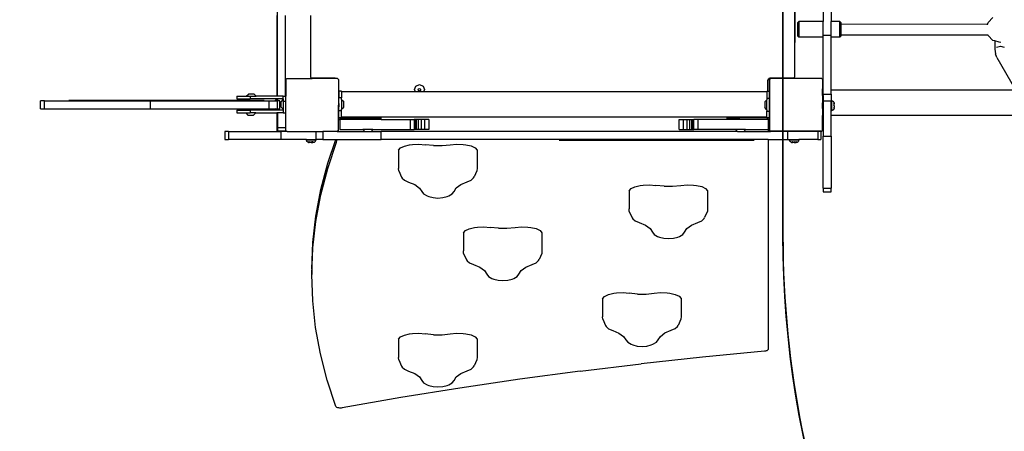
# Model space of a CAD drawing. Units: inches. Extents: x -335 to 2204, y 27 to 1216.
# Drawn here: x 261 to 410, y 176 to 238 of the extents above; entities that cross this region are included whole.
import ezdxf

# ---------------------------------------------------------------- set-up
doc = ezdxf.new("R2010")
doc.units = ezdxf.units.IN
doc.header["$MEASUREMENT"] = 0
doc.layers.add('VP-DIM', color=7, linetype='Continuous')
doc.layers.add('VP-HIC', color=6, linetype='Continuous')
doc.layers.add('VP-EQ', color=7, linetype='Continuous', true_color=0x8a3492)
doc.styles.get("Standard").update_dxf_attribs({"font": 'arial.ttf'})
doc.dimstyles.get("Standard").update_dxf_attribs({"dimtxt": 14, "dimasz": 20, "dimexe": 20, "dimexo": 50, "dimgap": 20, "dimtad": 0, "dimdec": 0, "dimzin": 0, "dimdsep": 46, "dimtxsty": 'Standard', "dimcen": -0.09, "dimadec": 0, "dimazin": 0, "dimtfac": 1, "dimtdec": 4, "dimtofl": 0, "dimtmove": 0, "dimatfit": 3, "dimfxl": 70, "dimfxlon": 1, "dimtolj": 1, "dimtzin": 0, "dimarcsym": 0})

# ---------------------------------------------------------------- blocks, each defined once
blk = doc.blocks.new('*D11')
at = {"layer": 'Defpoints', "color": 0}
for p in [(341.4, 495.65), (341.4, 29.21), (1035.8, 29.21)]:
    blk.add_point(p, dxfattribs=at)
at = {"layer": 'VP-DIM', "color": 0, "lineweight": -2}
for p, q in [((965.8, 495.65), (1055.8, 495.65)), ((1035.8, 475.65), (1035.8, 306.79)), ((1035.8, 49.21), (1035.8, 235.39)), ((965.8, 29.21), (1055.8, 29.21))]:
    blk.add_line(p, q, dxfattribs=at)
at = {"layer": 'VP-DIM', "color": 0}
for points in [[(1039.13, 475.65), (1032.46, 475.65), (1035.8, 495.65)], [(1032.46, 49.21), (1039.13, 49.21), (1035.8, 29.21)]]:
    blk.add_solid(points, dxfattribs=at)
at = {"layer": 'VP-DIM', "color": 0, "insert": (1035.8, 271.09), "char_height": 14, "attachment_point": 5, "rotation": 90}
blk.add_mtext('\\A1;470', dxfattribs=at)
blk = doc.blocks.new('*D12')
at = {"layer": 'Defpoints', "color": 0}
for p in [(370.69, 345.59), (308.79, 179.21), (947.64, 179.21)]:
    blk.add_point(p, dxfattribs=at)
at = {"layer": 'VP-DIM', "color": 0, "lineweight": -2}
for p, q in [((877.64, 345.59), (967.64, 345.59)), ((947.64, 325.59), (947.64, 302.85)), ((947.64, 199.21), (947.64, 233.32)), ((877.64, 179.21), (967.64, 179.21))]:
    blk.add_line(p, q, dxfattribs=at)
at = {"layer": 'VP-DIM', "color": 0}
for points in [[(950.97, 325.59), (944.31, 325.59), (947.64, 345.59)], [(944.31, 199.21), (950.97, 199.21), (947.64, 179.21)]]:
    blk.add_solid(points, dxfattribs=at)
at = {"layer": 'VP-DIM', "color": 0, "insert": (947.64, 268.09), "char_height": 14, "attachment_point": 5, "rotation": 90}
blk.add_mtext('\\A1;170', dxfattribs=at)
blk = doc.blocks.new('3404_')
at = {"color": 0}
for p, q in [((110.04, 81.61), (118.87, 83.17)), ((118.87, 83.17), (119.05, 83.19)), ((119.05, 83.19), (119.23, 83.19)), ((119.23, 83.19), (119.41, 83.17)), ((119.41, 83.17), (119.57, 83.13)), ((119.57, 83.13), (119.7, 83.08)), ((119.7, 83.08), (119.79, 83.01)), ((119.79, 83.01), (119.84, 82.94)), ((119.84, 82.94), (121.15, 78.98)), ((101.11, 80.17), (110.04, 81.61)), ((82.96, 77.61), (92.08, 78.83)), ((92.08, 78.83), (101.11, 80.17)), ((102.01, 79.02), (101.66, 78.48)), ((102.27, 79.38), (102.01, 79.02)), ((102.78, 79.67), (102.27, 79.38)), ((103.04, 79.78), (102.78, 79.67)), ((103.7, 79.95), (103.04, 79.78)), ((104.43, 80), (103.7, 79.95)), ((105.15, 79.95), (104.43, 80)), ((105.81, 79.78), (105.15, 79.95)), ((106.08, 79.68), (105.81, 79.78)), ((106.59, 79.39), (106.08, 79.68)), ((106.86, 79.03), (106.59, 79.39)), ((107.21, 78.49), (106.86, 79.03)), ((121.15, 78.98), (122.17, 75)), ((82.96, 77.61), (73.76, 76.5)), ((99.42, 77.31), (99.07, 76.97)), ((100.03, 77.58), (99.42, 77.31)), ((100.97, 77.98), (100.03, 77.58)), ((101.66, 78.48), (100.97, 77.98)), ((107.92, 77.99), (107.21, 78.49)), ((108.86, 77.6), (107.92, 77.99)), ((109.47, 77.32), (108.86, 77.6)), ((109.83, 76.99), (109.47, 77.32)), ((64.49, 75.5), (73.76, 76.5)), ((98.53, 75.51), (98.55, 75.89)), ((98.55, 75.89), (98.98, 76.83)), ((99.07, 76.97), (98.98, 76.83)), ((109.92, 76.85), (109.83, 76.99)), ((110.36, 75.91), (109.92, 76.85)), ((110.36, 75.91), (110.38, 75.53)), ((54.6, 74.33), (54.62, 74.4)), ((54.6, 42.63), (54.6, 74.33)), ((54.62, 74.4), (54.67, 74.46)), ((54.67, 74.46), (54.76, 74.52)), ((54.76, 74.52), (54.87, 74.56)), ((54.87, 74.56), (55.01, 74.6)), ((55.01, 74.6), (55.16, 74.62)), ((55.16, 74.62), (64.49, 75.5)), ((98.53, 72.78), (98.53, 75.51)), ((110.38, 72.8), (110.38, 75.53)), ((122.17, 75), (122.9, 71.01)), ((71.21, 72.89), (70.86, 72.36)), ((71.47, 73.25), (71.21, 72.89)), ((71.98, 73.54), (71.47, 73.25)), ((72.24, 73.65), (71.98, 73.54)), ((72.9, 73.82), (72.24, 73.65)), ((73.63, 73.88), (72.9, 73.82)), ((74.35, 73.82), (73.63, 73.88)), ((75.01, 73.65), (74.35, 73.82)), ((75.28, 73.55), (75.01, 73.65)), ((75.79, 73.26), (75.28, 73.55)), ((76.06, 72.9), (75.79, 73.26)), ((76.41, 72.37), (76.06, 72.9)), ((69.23, 71.45), (68.62, 71.18)), ((70.17, 71.85), (69.23, 71.45)), ((70.86, 72.36), (70.17, 71.85)), ((77.12, 71.86), (76.41, 72.37)), ((78.06, 71.47), (77.12, 71.86)), ((78.67, 71.2), (78.06, 71.47)), ((98.83, 72.43), (98.53, 72.78)), ((99.42, 72.15), (98.83, 72.43)), ((100.21, 71.97), (99.42, 72.15)), ((100.65, 71.92), (100.21, 71.97)), ((101.62, 71.88), (100.65, 71.92)), ((102.58, 71.97), (101.62, 71.88)), ((103.82, 72.11), (102.58, 71.97)), ((105.1, 72.11), (103.82, 72.11)), ((105.1, 72.11), (106.35, 71.97)), ((107.3, 71.89), (106.35, 71.97)), ((108.28, 71.93), (107.3, 71.89)), ((108.71, 71.98), (108.28, 71.93)), ((109.5, 72.16), (108.71, 71.98)), ((110.08, 72.45), (109.5, 72.16)), ((110.38, 72.8), (110.08, 72.45)), ((67.75, 69.76), (68.18, 70.7)), ((68.27, 70.85), (68.18, 70.7)), ((68.62, 71.18), (68.27, 70.85)), ((79.03, 70.87), (78.67, 71.2)), ((79.12, 70.72), (79.03, 70.87)), ((79.56, 69.78), (79.12, 70.72)), ((122.9, 71.01), (123.33, 67.01)), ((67.73, 69.38), (67.75, 69.76)), ((67.73, 66.65), (67.73, 69.38)), ((79.56, 69.78), (79.58, 69.4)), ((79.58, 66.68), (79.58, 69.4)), ((123.33, 67.01), (123.46, 63.01)), ((68.03, 66.3), (67.73, 66.65)), ((68.62, 66.02), (68.03, 66.3)), ((69.41, 65.84), (68.62, 66.02)), ((69.85, 65.79), (69.41, 65.84)), ((70.82, 65.75), (69.85, 65.79)), ((71.78, 65.84), (70.82, 65.75)), ((73.02, 65.98), (71.78, 65.84)), ((74.3, 65.98), (73.02, 65.98)), ((74.3, 65.98), (75.55, 65.85)), ((76.5, 65.76), (75.55, 65.85)), ((77.48, 65.8), (76.5, 65.76)), ((77.91, 65.86), (77.48, 65.8)), ((78.7, 66.04), (77.91, 65.86)), ((79.28, 66.32), (78.7, 66.04)), ((79.58, 66.68), (79.28, 66.32)), ((94.63, 63.94), (93.9, 63.89)), ((95.35, 63.89), (94.63, 63.94)), ((91.86, 62.42), (91.17, 61.92)), ((92.21, 62.96), (91.86, 62.42)), ((92.47, 63.32), (92.21, 62.96)), ((92.98, 63.61), (92.47, 63.32)), ((93.24, 63.72), (92.98, 63.61)), ((93.9, 63.89), (93.24, 63.72)), ((96.01, 63.72), (95.35, 63.89)), ((96.28, 63.62), (96.01, 63.72)), ((96.79, 63.33), (96.28, 63.62)), ((97.06, 62.97), (96.79, 63.33)), ((97.41, 62.43), (97.06, 62.97)), ((98.12, 61.93), (97.41, 62.43)), ((123.46, 63.01), (123.3, 59)), ((123.46, 62.2), (123.46, 63.01)), ((89.62, 61.25), (89.27, 60.91)), ((90.23, 61.52), (89.62, 61.25)), ((91.17, 61.92), (90.23, 61.52)), ((99.06, 61.54), (98.12, 61.93)), ((99.67, 61.26), (99.06, 61.54)), ((100.03, 60.94), (99.67, 61.26)), ((100.12, 60.79), (100.03, 60.94)), ((123.46, 62.2), (123.3, 58.2)), ((88.73, 59.45), (88.75, 59.83)), ((88.73, 56.72), (88.73, 59.45)), ((88.75, 59.83), (89.18, 60.77)), ((89.27, 60.91), (89.18, 60.77)), ((100.56, 59.85), (100.12, 60.79)), ((100.56, 59.85), (100.58, 59.47)), ((100.58, 56.75), (100.58, 59.47)), ((123.3, 59), (122.85, 55.01)), ((123.3, 58.2), (122.85, 54.2)), ((67.21, 56.62), (66.86, 56.08)), ((67.47, 56.98), (67.21, 56.62)), ((67.98, 57.27), (67.47, 56.98)), ((68.24, 57.38), (67.98, 57.27)), ((68.9, 57.55), (68.24, 57.38)), ((69.63, 57.6), (68.9, 57.55)), ((70.35, 57.55), (69.63, 57.6)), ((71.01, 57.38), (70.35, 57.55)), ((71.28, 57.28), (71.01, 57.38)), ((71.79, 56.99), (71.28, 57.28)), ((72.06, 56.63), (71.79, 56.99)), ((72.41, 56.09), (72.06, 56.63)), ((89.03, 56.37), (88.73, 56.72)), ((100.58, 56.75), (100.28, 56.39)), ((65.23, 55.18), (64.62, 54.91)), ((66.17, 55.58), (65.23, 55.18)), ((66.86, 56.08), (66.17, 55.58)), ((73.12, 55.59), (72.41, 56.09)), ((74.06, 55.2), (73.12, 55.59)), ((74.67, 54.93), (74.06, 55.2)), ((89.62, 56.09), (89.03, 56.37)), ((90.41, 55.91), (89.62, 56.09)), ((90.85, 55.86), (90.41, 55.91)), ((91.82, 55.82), (90.85, 55.86)), ((92.78, 55.91), (91.82, 55.82)), ((94.02, 56.05), (92.78, 55.91)), ((95.3, 56.05), (94.02, 56.05)), ((95.3, 56.05), (96.55, 55.91)), ((97.5, 55.83), (96.55, 55.91)), ((98.48, 55.87), (97.5, 55.83)), ((98.91, 55.92), (98.48, 55.87)), ((99.7, 56.11), (98.91, 55.92)), ((100.28, 56.39), (99.7, 56.11)), ((122.85, 55.01), (122.1, 51.01)), ((63.75, 53.49), (64.18, 54.43)), ((64.27, 54.58), (64.18, 54.43)), ((64.62, 54.91), (64.27, 54.58)), ((75.03, 54.6), (74.67, 54.93)), ((75.12, 54.45), (75.03, 54.6)), ((75.56, 53.51), (75.12, 54.45)), ((75.56, 53.51), (75.58, 53.13)), ((122.85, 54.2), (122.1, 50.21)), ((63.73, 53.11), (63.75, 53.49)), ((63.73, 50.38), (63.73, 53.11)), ((75.58, 50.41), (75.58, 53.13)), ((46.27, 50.57), (45.07, 50.57)), ((45.07, 50.57), (45.07, 50)), ((46.27, 50), (46.27, 50.57)), ((102.27, 50.85), (102.01, 50.49)), ((102.78, 51.14), (102.27, 50.85)), ((103.04, 51.25), (102.78, 51.14)), ((103.7, 51.42), (103.04, 51.25)), ((104.43, 51.48), (103.7, 51.42)), ((105.15, 51.42), (104.43, 51.48)), ((105.81, 51.26), (105.15, 51.42)), ((106.08, 51.15), (105.81, 51.26)), ((106.59, 50.86), (106.08, 51.15)), ((106.86, 50.5), (106.59, 50.86)), ((122.1, 51.01), (121.06, 47.04)), ((46.27, 50), (45.07, 50)), ((45.07, 42.14), (45.07, 50)), ((46.27, 50), (46.27, 42.14)), ((64.03, 50.03), (63.73, 50.38)), ((64.62, 49.75), (64.03, 50.03)), ((65.41, 49.57), (64.62, 49.75)), ((65.85, 49.52), (65.41, 49.57)), ((66.82, 49.48), (65.85, 49.52)), ((67.78, 49.57), (66.82, 49.48)), ((69.02, 49.71), (67.78, 49.57)), ((70.3, 49.71), (69.02, 49.71)), ((70.3, 49.71), (71.55, 49.58)), ((72.5, 49.49), (71.55, 49.58)), ((73.48, 49.53), (72.5, 49.49)), ((73.91, 49.59), (73.48, 49.53)), ((74.7, 49.77), (73.91, 49.59)), ((75.28, 50.05), (74.7, 49.77)), ((75.58, 50.41), (75.28, 50.05)), ((100.03, 49.05), (99.42, 48.78)), ((100.97, 49.45), (100.03, 49.05)), ((101.66, 49.96), (100.97, 49.45)), ((102.01, 50.49), (101.66, 49.96)), ((107.21, 49.97), (106.86, 50.5)), ((107.92, 49.46), (107.21, 49.97)), ((108.86, 49.07), (107.92, 49.46)), ((109.47, 48.8), (108.86, 49.07)), ((122.1, 50.21), (121.06, 46.23)), ((98.55, 47.36), (98.98, 48.3)), ((99.07, 48.45), (98.98, 48.3)), ((99.42, 48.78), (99.07, 48.45)), ((109.83, 48.47), (109.47, 48.8)), ((109.92, 48.32), (109.83, 48.47)), ((110.36, 47.38), (109.92, 48.32)), ((98.53, 46.98), (98.55, 47.36)), ((98.53, 44.26), (98.53, 46.98)), ((110.36, 47.38), (110.38, 47.01)), ((110.38, 44.28), (110.38, 47.01)), ((121.06, 47.04), (119.73, 43.07)), ((121.06, 46.23), (119.85, 42.63)), ((98.83, 43.9), (98.53, 44.26)), ((99.42, 43.62), (98.83, 43.9)), ((100.21, 43.44), (99.42, 43.62)), ((100.65, 43.39), (100.21, 43.44)), ((101.62, 43.35), (100.65, 43.39)), ((102.58, 43.44), (101.62, 43.35)), ((103.82, 43.58), (102.58, 43.44)), ((105.1, 43.58), (103.82, 43.58)), ((105.1, 43.58), (106.35, 43.45)), ((107.3, 43.36), (106.35, 43.45)), ((108.28, 43.4), (107.3, 43.36)), ((108.71, 43.46), (108.28, 43.4)), ((109.5, 43.64), (108.71, 43.46)), ((110.08, 43.92), (109.5, 43.64)), ((110.38, 44.28), (110.08, 43.92)), ((46.27, 42.14), (45.07, 42.14)), ((45.07, 42.14), (45.07, 38.97)), ((46.27, 39.01), (46.27, 42.14)), ((46.62, 41.43), (46.62, 42.63)), ((47.11, 42.63), (46.62, 42.63)), ((47.11, 41.45), (47.11, 42.63)), ((47.11, 42.63), (49.94, 42.63)), ((49.93, 42.7), (49.94, 42.74)), ((49.94, 42.63), (49.93, 42.7)), ((51.38, 42.7), (49.93, 42.7)), ((49.95, 42.78), (49.94, 42.74)), ((51.38, 42.63), (49.94, 42.63)), ((49.97, 42.82), (49.95, 42.78)), ((49.98, 42.86), (49.97, 42.82)), ((50.01, 42.9), (49.98, 42.86)), ((50.03, 42.94), (50.01, 42.9)), ((50.06, 42.97), (50.03, 42.94)), ((50.09, 43), (50.06, 42.97)), ((50.13, 43.02), (50.09, 43)), ((50.16, 43.05), (50.13, 43.02)), ((50.2, 43.07), (50.16, 43.05)), ((50.25, 43.08), (50.2, 43.07)), ((50.25, 43.08), (50.38, 43.08)), ((50.38, 43.08), (50.38, 43.05)), ((50.66, 43.08), (50.38, 43.08)), ((50.38, 43.02), (50.38, 43.01)), ((50.38, 43), (50.38, 42.97)), ((50.38, 42.94), (50.38, 42.9)), ((50.66, 43.05), (50.66, 43.08)), ((50.66, 43.08), (50.94, 43.08)), ((50.66, 43), (50.66, 43.02)), ((50.66, 42.9), (50.66, 42.94)), ((50.94, 43.08), (50.93, 43.05)), ((50.93, 43.02), (50.93, 43.01)), ((50.93, 42.94), (50.93, 42.9)), ((51.07, 43.08), (50.94, 43.08)), ((51.07, 43.08), (51.11, 43.07)), ((51.11, 43.07), (51.15, 43.05)), ((51.15, 43.05), (51.19, 43.02)), ((51.19, 43.02), (51.22, 43)), ((51.22, 43), (51.26, 42.97)), ((51.26, 42.97), (51.29, 42.94)), ((51.29, 42.94), (51.31, 42.9)), ((51.31, 42.9), (51.33, 42.86)), ((51.33, 42.86), (51.35, 42.82)), ((51.35, 42.82), (51.37, 42.78)), ((51.37, 42.78), (51.38, 42.74)), ((51.38, 42.7), (51.38, 42.74)), ((51.38, 42.63), (51.38, 42.7)), ((51.61, 42.63), (51.38, 42.63)), ((51.61, 42.63), (51.61, 41.45)), ((54.6, 42.63), (51.61, 42.63)), ((54.6, 42.63), (112.98, 42.63)), ((86.16, 42.73), (56.69, 42.73)), ((112.98, 42.63), (112.98, 41.43)), ((119.64, 42.63), (112.98, 42.63)), ((119.73, 43.07), (119.64, 42.63)), ((119.85, 42.63), (119.64, 42.63)), ((121.83, 42.63), (119.85, 42.63)), ((121.83, 41.45), (121.83, 42.63)), ((121.83, 42.63), (122.86, 42.63)), ((122.87, 42.78), (122.86, 42.74)), ((122.86, 42.7), (122.86, 42.74)), ((122.86, 42.63), (122.86, 42.7)), ((124.3, 42.7), (122.86, 42.7)), ((122.86, 41.45), (122.86, 42.63)), ((122.86, 42.63), (122.86, 42.63)), ((124.3, 42.63), (122.86, 42.63)), ((122.89, 42.82), (122.87, 42.78)), ((122.91, 42.86), (122.89, 42.82)), ((122.93, 42.9), (122.91, 42.86)), ((122.95, 42.94), (122.93, 42.9)), ((122.98, 42.97), (122.95, 42.94)), ((123.01, 43), (122.98, 42.97)), ((123.05, 43.02), (123.01, 43)), ((123.09, 43.05), (123.05, 43.02)), ((123.13, 43.07), (123.09, 43.05)), ((123.17, 43.08), (123.13, 43.07)), ((123.17, 43.08), (123.3, 43.08)), ((123.3, 43.08), (123.3, 43.05)), ((123.58, 43.08), (123.3, 43.08)), ((123.3, 43.02), (123.3, 43.01)), ((123.3, 43), (123.3, 42.97)), ((123.3, 42.94), (123.3, 42.9)), ((123.58, 43.05), (123.58, 43.08)), ((123.58, 43.08), (123.86, 43.08)), ((123.58, 43), (123.58, 43.02)), ((123.58, 42.9), (123.58, 42.94)), ((123.86, 43.08), (123.86, 43.05)), ((123.99, 43.08), (123.86, 43.08)), ((123.86, 43.02), (123.86, 43.01)), ((123.86, 42.94), (123.86, 42.9)), ((123.99, 43.08), (124.03, 43.07)), ((124.03, 43.07), (124.07, 43.05)), ((124.07, 43.05), (124.11, 43.02)), ((124.11, 43.02), (124.15, 43)), ((124.15, 43), (124.18, 42.97)), ((124.18, 42.97), (124.21, 42.94)), ((124.21, 42.94), (124.23, 42.9)), ((124.23, 42.9), (124.25, 42.86)), ((124.25, 42.86), (124.27, 42.82)), ((124.27, 42.82), (124.29, 42.78)), ((124.29, 42.78), (124.3, 42.74)), ((124.3, 42.7), (124.3, 42.74)), ((124.3, 42.63), (124.3, 42.7)), ((124.3, 42.63), (128.17, 42.63)), ((128.17, 41.43), (128.17, 42.63)), ((128.17, 42.63), (136.04, 42.63)), ((136.04, 41.43), (136.04, 42.63)), ((136.6, 42.63), (136.04, 42.63)), ((136.6, 41.43), (136.6, 42.63)), ((46.38, 41.22), (46.5, 41.39)), ((46.38, 41.22), (46.38, 39.01)), ((46.58, 41.39), (46.5, 41.39)), ((46.58, 41.39), (46.62, 41.43)), ((46.58, 41.39), (54.22, 41.39)), ((46.62, 41.43), (46.63, 41.43)), ((46.63, 41.43), (46.65, 41.45)), ((46.65, 41.45), (47.11, 41.45)), ((47.11, 41.45), (51.61, 41.45)), ((51.61, 41.45), (54.19, 41.45)), ((54.19, 41.45), (54.22, 41.43)), ((54.22, 41.43), (54.38, 41.31)), ((54.6, 41.43), (54.22, 41.43)), ((54.22, 41.39), (54.38, 41.18)), ((54.38, 41.31), (54.38, 39.65)), ((54.38, 33.64), (54.38, 41.18)), ((54.56, 41.15), (54.56, 39.65)), ((54.6, 41.15), (54.56, 41.15)), ((54.6, 41.15), (54.6, 41.43)), ((58.28, 41.43), (54.6, 41.43)), ((58, 41.15), (54.6, 41.15)), ((58, 41.15), (58.28, 41.43)), ((58, 41.15), (59.5, 41.15)), ((59.22, 41.43), (58.28, 41.43)), ((59.5, 41.15), (59.22, 41.43)), ((59.22, 41.43), (112.98, 41.43)), ((59.5, 41.15), (65.17, 41.15)), ((65.17, 41.15), (65.17, 39.65)), ((65.17, 41.15), (65.82, 41.15)), ((65.91, 41.15), (65.82, 41.15)), ((65.82, 41.15), (65.82, 39.65)), ((66.11, 41.15), (65.91, 41.15)), ((65.91, 41.15), (65.91, 39.65)), ((66.42, 41.15), (66.11, 41.15)), ((66.11, 41.15), (66.11, 39.65)), ((66.84, 41.15), (66.42, 41.15)), ((66.42, 41.15), (66.42, 39.65)), ((67.36, 41.15), (66.84, 41.15)), ((66.84, 41.15), (66.84, 39.65)), ((67.36, 41.15), (67.36, 39.65)), ((68, 41.15), (67.36, 41.15)), ((68, 41.15), (68, 39.65)), ((105.83, 39.65), (105.83, 41.15)), ((105.83, 41.15), (106.46, 41.15)), ((106.46, 39.65), (106.46, 41.15)), ((106.46, 41.15), (106.98, 41.15)), ((106.98, 39.65), (106.98, 41.15)), ((106.98, 41.15), (107.4, 41.15)), ((107.4, 39.65), (107.4, 41.15)), ((107.4, 41.15), (107.71, 41.15)), ((107.71, 39.65), (107.71, 41.15)), ((107.71, 41.15), (107.91, 41.15)), ((107.91, 39.65), (107.91, 41.15)), ((107.91, 41.15), (108.01, 41.15)), ((108.01, 39.65), (108.01, 41.15)), ((108.65, 41.15), (108.01, 41.15)), ((108.65, 39.65), (108.65, 41.15)), ((114.25, 41.15), (108.65, 41.15)), ((114.52, 41.43), (112.98, 41.43)), ((114.25, 41.15), (114.52, 41.43)), ((114.25, 41.15), (115.75, 41.15)), ((115.47, 41.43), (114.52, 41.43)), ((115.75, 41.15), (115.47, 41.43)), ((119.6, 41.43), (115.47, 41.43)), ((119.26, 41.15), (115.75, 41.15)), ((119.26, 39.65), (119.26, 41.15)), ((119.44, 41.29), (119.6, 41.41)), ((119.44, 41.29), (119.44, 39.05)), ((119.6, 41.43), (119.6, 41.41)), ((119.6, 41.41), (119.63, 41.43)), ((119.63, 41.43), (119.6, 41.43)), ((119.63, 41.43), (119.65, 41.45)), ((119.65, 41.45), (121.83, 41.45)), ((122.86, 41.45), (121.83, 41.45)), ((127.19, 41.45), (122.86, 41.45)), ((127.19, 41.45), (127.22, 41.43)), ((127.22, 41.43), (127.38, 41.31)), ((127.22, 41.43), (127.54, 41.43)), ((127.38, 41.31), (127.38, 38.63)), ((127.46, 41.39), (127.54, 41.39)), ((127.46, 40.9), (127.46, 41.39)), ((127.46, 38.63), (127.46, 40.9)), ((127.46, 40.9), (128.66, 40.9)), ((127.54, 41.43), (128.17, 41.43)), ((127.54, 41.39), (127.54, 41.43)), ((127.54, 41.39), (128.66, 41.39)), ((128.74, 41.43), (128.17, 41.43)), ((128.66, 40.9), (128.66, 41.39)), ((128.66, 40.81), (128.66, 40.9)), ((128.74, 40.81), (128.66, 40.81)), ((128.66, 38.63), (128.66, 40.81)), ((136.04, 41.43), (128.74, 41.43)), ((128.74, 40.81), (128.74, 41.43)), ((128.74, 38.63), (128.74, 40.81)), ((136.04, 41.43), (136.6, 41.43)), ((45.07, 38.97), (-69.98, 38.97)), ((45.07, 38.97), (45.07, 38.27)), ((46.27, 39.01), (46.38, 39.01)), ((46.27, 37.96), (46.27, 39.01)), ((46.38, 37.96), (46.38, 39.01)), ((54.56, 39.65), (54.38, 39.65)), ((54.38, 39.65), (54.38, 39.4)), ((54.38, 39.4), (54.63, 39.4)), ((54.38, 39.4), (54.38, 39.37)), ((54.63, 39.37), (54.38, 39.37)), ((54.38, 39.37), (54.38, 38.39)), ((54.63, 39.65), (54.56, 39.65)), ((54.63, 39.65), (54.63, 39.4)), ((54.63, 39.65), (58.91, 39.65)), ((54.63, 39.37), (54.63, 39.4)), ((54.63, 39.4), (58.91, 39.4)), ((54.78, 39.37), (54.63, 39.37)), ((54.78, 39.29), (54.78, 39.37)), ((54.78, 39.29), (118.98, 39.29)), ((54.78, 39.29), (54.78, 38.39)), ((58.91, 39.65), (58.91, 39.4)), ((58.91, 39.65), (60.76, 39.65)), ((60.76, 39.4), (58.91, 39.4)), ((60.76, 39.65), (60.76, 39.4)), ((60.76, 39.65), (65.17, 39.65)), ((65.17, 39.65), (65.82, 39.65)), ((65.91, 39.65), (65.82, 39.65)), ((66.11, 39.65), (65.91, 39.65)), ((66.42, 39.65), (66.11, 39.65)), ((66.84, 39.65), (66.42, 39.65)), ((67.36, 39.65), (66.84, 39.65)), ((68, 39.65), (67.36, 39.65)), ((105.83, 39.65), (106.46, 39.65)), ((106.46, 39.65), (106.98, 39.65)), ((106.98, 39.65), (107.4, 39.65)), ((107.4, 39.65), (107.71, 39.65)), ((107.71, 39.65), (107.91, 39.65)), ((107.91, 39.65), (108.01, 39.65)), ((108.65, 39.65), (108.01, 39.65)), ((112.99, 39.65), (108.65, 39.65)), ((112.99, 39.65), (112.99, 39.4)), ((112.99, 39.65), (114.84, 39.65)), ((114.84, 39.4), (112.99, 39.4)), ((114.84, 39.65), (114.84, 39.4)), ((114.84, 39.65), (119.13, 39.65)), ((119.13, 39.4), (114.84, 39.4)), ((118.98, 39.37), (118.98, 39.29)), ((118.98, 39.37), (119.13, 39.37)), ((118.98, 39.29), (118.98, 38.32)), ((119.13, 39.65), (119.13, 39.4)), ((119.13, 39.65), (119.26, 39.65)), ((119.13, 39.4), (119.13, 39.37)), ((119.38, 39.4), (119.13, 39.4)), ((119.13, 39.37), (119.38, 39.37)), ((119.38, 39.65), (119.26, 39.65)), ((119.38, 39.65), (119.38, 39.4)), ((119.38, 39.4), (119.38, 39.37)), ((119.38, 39.37), (119.38, 39.02)), ((119.4, 39.03), (119.38, 39.02)), ((119.38, 39.02), (119.38, 38.32)), ((119.44, 39.05), (119.4, 39.03)), ((119.44, 39.05), (119.44, 38.25)), ((131.94, 38.63), (132.27, 38.96)), ((133.12, 38.96), (132.27, 38.96)), ((133.44, 38.63), (133.12, 38.96)), ((44.61, 37.96), (44.63, 38)), ((44.61, 37.96), (44.61, 37.82)), ((44.61, 37.82), (44.65, 37.82)), ((44.61, 37.55), (44.61, 37.82)), ((44.65, 37.55), (44.61, 37.55)), ((44.61, 37.55), (44.61, 37.27)), ((44.61, 37.27), (44.65, 37.27)), ((44.61, 37.13), (44.61, 37.27)), ((44.63, 38), (44.65, 38.04)), ((44.65, 38.04), (44.67, 38.08)), ((44.67, 38.08), (44.7, 38.11)), ((44.67, 37.82), (44.68, 37.82)), ((44.7, 37.55), (44.67, 37.55)), ((44.67, 37.27), (44.68, 37.27)), ((44.7, 38.11), (44.73, 38.14)), ((44.7, 37.27), (44.73, 37.27)), ((44.73, 38.14), (44.76, 38.17)), ((44.76, 38.17), (44.79, 38.2)), ((44.76, 37.82), (44.79, 37.82)), ((44.79, 37.55), (44.76, 37.55)), ((44.76, 37.27), (44.79, 37.27)), ((44.79, 38.2), (44.83, 38.22)), ((44.83, 38.22), (44.87, 38.24)), ((44.87, 38.24), (44.91, 38.25)), ((44.91, 38.25), (44.96, 38.26)), ((45, 38.27), (44.96, 38.26)), ((45.07, 38.27), (45, 38.27)), ((45, 38.27), (45, 36.82)), ((45.07, 38.27), (45.07, 36.83)), ((46.27, 37.96), (46.38, 37.96)), ((46.27, 37.13), (46.27, 37.96)), ((46.38, 37.96), (46.38, 37.13)), ((54.78, 38.39), (54.38, 38.39)), ((54.38, 38.39), (54.38, 36.43)), ((54.78, 38.16), (54.78, 38.39)), ((54.78, 38.16), (55.11, 37.84)), ((54.78, 38.16), (54.78, 36.66)), ((55.11, 36.98), (55.11, 37.84)), ((118.98, 38.09), (118.65, 37.77)), ((118.65, 37.77), (118.65, 36.91)), ((118.98, 38.32), (119.38, 38.32)), ((118.98, 38.32), (118.98, 38.09)), ((118.98, 36.59), (118.98, 38.09)), ((119.38, 38.32), (119.38, 38.22)), ((119.4, 38.22), (119.38, 38.22)), ((119.38, 38.22), (119.38, 37.71)), ((119.38, 37.46), (119.38, 37.71)), ((119.38, 37.46), (119.43, 37.45)), ((119.38, 37.21), (119.38, 37.46)), ((119.38, 37.21), (119.38, 36.36)), ((119.44, 38.25), (119.4, 38.22)), ((119.43, 37.45), (119.44, 37.45)), ((119.44, 38.25), (119.44, 37.45)), ((119.44, 33.57), (119.44, 37.45)), ((127.46, 38.63), (127.38, 38.63)), ((127.38, 38.63), (127.38, 36.86)), ((127.78, 38.63), (127.46, 38.63)), ((127.78, 38.23), (127.78, 38.63)), ((127.78, 38.63), (128.66, 38.63)), ((127.78, 38.08), (127.78, 38.23)), ((127.78, 38.23), (128.66, 38.23)), ((127.78, 38.08), (128.11, 37.75)), ((127.78, 36.86), (127.78, 38.08)), ((128.11, 37.75), (128.11, 36.9)), ((128.29, 38), (128.29, 36.8)), ((128.66, 38), (128.29, 38)), ((128.66, 38.63), (128.74, 38.63)), ((128.66, 38.07), (128.66, 38.23)), ((128.66, 38.23), (128.74, 38.23)), ((128.66, 38.07), (128.73, 38.07)), ((128.66, 38.07), (128.66, 38.01)), ((128.66, 38), (128.66, 38.01)), ((128.66, 38), (128.66, 36.8)), ((128.73, 38), (128.66, 38)), ((128.73, 38.07), (128.74, 38.07)), ((128.73, 38), (128.73, 38.07)), ((128.94, 38), (128.73, 38)), ((131.94, 38.63), (128.74, 38.63)), ((128.74, 38.23), (128.74, 38.07)), ((128.74, 38.07), (128.74, 38.23)), ((128.74, 38.23), (128.74, 38.23)), ((128.74, 38.23), (128.75, 38.23)), ((128.74, 38.07), (128.74, 38.04)), ((128.74, 38.04), (128.74, 38.07)), ((128.74, 38.07), (128.77, 38.07)), ((128.75, 38.23), (128.99, 38)), ((128.75, 38.23), (132.78, 38.23)), ((128.82, 38.06), (128.77, 38.07)), ((128.86, 38.04), (128.82, 38.06)), ((128.9, 38.02), (128.86, 38.04)), ((128.93, 38), (128.9, 38.02)), ((128.94, 38), (128.93, 38)), ((128.99, 38), (128.94, 38)), ((129.93, 38), (128.99, 38)), ((129.93, 38), (129.93, 36.8)), ((147.81, 38), (129.93, 38)), ((130.68, 38.05), (160.17, 38.05)), ((131.94, 38.63), (132.78, 38.63)), ((132.78, 38.23), (132.78, 38.63)), ((133.44, 38.63), (132.78, 38.63)), ((134.78, 38.23), (132.78, 38.23)), ((134.78, 38.63), (133.44, 38.63)), ((134.78, 38.23), (134.78, 38.63)), ((147.81, 38), (147.81, 36.8)), ((163.82, 38), (147.81, 38)), ((163.82, 38), (163.82, 36.8)), ((164.45, 38), (163.82, 38)), ((164.45, 38), (164.45, 36.8)), ((44.61, 37.13), (44.63, 37.09)), ((44.63, 37.09), (44.65, 37.05)), ((44.65, 37.05), (44.67, 37.02)), ((44.67, 37.02), (44.7, 36.98)), ((44.7, 36.98), (44.73, 36.95)), ((44.73, 36.95), (44.76, 36.92)), ((44.76, 36.92), (44.79, 36.89)), ((44.79, 36.89), (44.83, 36.87)), ((44.83, 36.87), (44.87, 36.85)), ((44.87, 36.85), (44.91, 36.84)), ((44.91, 36.84), (44.96, 36.83)), ((45, 36.82), (44.96, 36.83)), ((45.07, 36.82), (45, 36.82)), ((46.27, 36.83), (45.07, 36.83)), ((45.07, 36.83), (45.07, 36.82)), ((45.07, 35.8), (45.07, 36.82)), ((46.27, 35.8), (45.07, 35.8)), ((45.07, 35.8), (45.07, 35.17)), ((46.27, 37.13), (46.38, 37.13)), ((46.27, 36.83), (46.27, 37.13)), ((46.27, 35.99), (46.27, 36.83)), ((46.27, 35.99), (46.38, 35.99)), ((46.27, 35.99), (46.27, 35.8)), ((46.27, 35.8), (46.27, 35.01)), ((46.38, 35.99), (46.38, 37.13)), ((46.38, 35.99), (46.38, 35.01)), ((54.78, 36.43), (54.38, 36.43)), ((54.38, 36.43), (54.38, 35.37)), ((54.78, 36.66), (55.11, 36.98)), ((54.78, 36.43), (54.78, 36.66)), ((54.78, 35.46), (54.78, 36.43)), ((118.98, 36.59), (118.65, 36.91)), ((118.98, 36.59), (118.98, 36.36)), ((118.98, 36.36), (119.38, 36.36)), ((118.98, 35.46), (118.98, 36.36)), ((119.38, 35.37), (119.38, 36.36)), ((127.78, 36.86), (127.38, 36.86)), ((127.38, 36.86), (127.38, 36.13)), ((127.46, 36.13), (127.38, 36.13)), ((127.38, 33.56), (127.38, 36.13)), ((127.78, 36.13), (127.46, 36.13)), ((127.46, 36.13), (127.46, 23.95)), ((127.78, 36.58), (128.11, 36.9)), ((127.78, 36.58), (127.78, 36.86)), ((127.78, 36.53), (127.78, 36.58)), ((127.78, 36.53), (128.66, 36.53)), ((127.78, 36.53), (127.78, 36.13)), ((127.78, 36.13), (128.66, 36.13)), ((128.29, 36.8), (128.66, 36.8)), ((128.66, 36.77), (128.66, 36.8)), ((128.73, 36.8), (128.66, 36.8)), ((128.66, 36.63), (128.66, 36.77)), ((128.66, 36.53), (128.66, 36.63)), ((128.66, 36.63), (128.73, 36.63)), ((128.66, 36.53), (128.74, 36.53)), ((128.66, 36.13), (128.74, 36.13)), ((128.66, 36.13), (128.66, -24.97)), ((129.04, 36.8), (128.73, 36.8)), ((128.73, 36.63), (128.73, 36.8)), ((128.73, 36.63), (128.74, 36.63)), ((128.74, 36.77), (128.74, 36.74)), ((128.74, 36.74), (128.77, 36.77)), ((128.74, 36.74), (128.74, 36.77)), ((128.74, 36.73), (128.74, 36.74)), ((128.74, 36.66), (128.74, 36.7)), ((128.74, 36.63), (128.74, 36.64)), ((128.74, 36.53), (128.74, 36.63)), ((128.74, 36.63), (128.77, 36.63)), ((128.74, 36.53), (132.78, 36.53)), ((128.74, 36.13), (131.87, 36.13)), ((128.74, 23.95), (128.74, 36.13)), ((128.82, 36.64), (128.77, 36.63)), ((128.86, 36.66), (128.82, 36.64)), ((128.9, 36.67), (128.86, 36.66)), ((128.93, 36.7), (128.9, 36.67)), ((128.97, 36.72), (128.93, 36.7)), ((129, 36.75), (128.97, 36.72)), ((129.03, 36.78), (129, 36.75)), ((129.04, 36.8), (129.03, 36.78)), ((129.93, 36.8), (129.04, 36.8)), ((147.81, 36.8), (129.93, 36.8)), ((130.68, 36.75), (160.17, 36.75)), ((131.87, 36.13), (132.19, 35.8)), ((132.78, 36.13), (131.87, 36.13)), ((132.19, 35.8), (133.05, 35.8)), ((132.78, 36.13), (132.78, 36.53)), ((134.78, 36.53), (132.78, 36.53)), ((133.37, 36.13), (132.78, 36.13)), ((133.37, 36.13), (133.05, 35.8)), ((134.78, 36.13), (133.37, 36.13)), ((134.78, 36.13), (134.78, 36.53)), ((163.82, 36.8), (147.81, 36.8)), ((163.82, 36.8), (164.45, 36.8)), ((20.07, 30.29), (17.27, 35.17)), ((45.07, 35.17), (17.27, 35.17)), ((45.07, 35.17), (45.07, 27.19)), ((46.27, 35.01), (46.38, 35.01)), ((46.27, 35.01), (46.27, 27.19)), ((46.38, 33.6), (46.38, 35.01)), ((54.62, 35.37), (54.38, 35.37)), ((54.38, 35.37), (54.38, 33.56)), ((54.68, 35.37), (54.62, 35.37)), ((54.62, 35.37), (54.62, 33.76)), ((54.68, 33.81), (54.68, 35.37)), ((54.78, 35.37), (54.68, 35.37)), ((54.78, 35.37), (54.78, 35.46)), ((54.78, 35.46), (106.61, 35.46)), ((106.47, 35.12), (106.61, 35.46)), ((106.69, 34.59), (106.47, 35.12)), ((106.61, 35.46), (107.83, 35.46)), ((107.22, 34.37), (106.69, 34.59)), ((107.04, 35.12), (107.1, 35.25)), ((107.1, 35), (107.04, 35.12)), ((107.1, 35.25), (107.22, 35.3)), ((107.22, 34.94), (107.1, 35)), ((107.22, 35.3), (107.35, 35.25)), ((107.35, 35), (107.22, 34.94)), ((107.75, 34.59), (107.22, 34.37)), ((107.35, 35.25), (107.4, 35.12)), ((107.4, 35.12), (107.35, 35)), ((107.97, 35.12), (107.75, 34.59)), ((107.83, 35.46), (107.97, 35.12)), ((107.83, 35.46), (118.98, 35.46)), ((118.98, 35.46), (118.98, 35.37)), ((118.98, 35.37), (119.38, 35.37)), ((46.49, 33.45), (46.38, 33.6)), ((46.49, 33.45), (50.83, 33.45)), ((50.63, 33.21), (50.64, 33.26)), ((50.63, 29.49), (50.63, 33.21)), ((50.64, 33.26), (50.66, 33.31)), ((50.66, 33.31), (50.69, 33.35)), ((50.69, 33.35), (50.73, 33.38)), ((50.73, 33.38), (50.78, 33.4)), ((50.78, 33.4), (50.83, 33.41)), ((50.83, 33.41), (50.83, 33.45)), ((50.83, 33.45), (54.24, 33.45)), ((50.83, 33.41), (54.28, 33.41)), ((54.38, 33.64), (54.24, 33.45)), ((54.25, 33.46), (54.24, 33.45)), ((54.38, 33.56), (54.25, 33.46)), ((54.33, 33.46), (54.25, 33.46)), ((54.28, 33.41), (54.33, 33.41)), ((54.33, 33.41), (54.33, 33.46)), ((54.33, 33.41), (54.38, 33.42)), ((54.38, 33.42), (54.48, 33.46)), ((54.48, 33.46), (54.56, 33.52)), ((54.56, 33.52), (54.63, 33.61)), ((54.62, 33.76), (54.67, 33.76)), ((54.63, 33.61), (54.66, 33.7)), ((54.66, 33.7), (54.67, 33.76)), ((54.67, 33.76), (54.68, 33.81)), ((119.61, 33.45), (119.44, 33.57)), ((119.61, 33.45), (119.81, 33.45)), ((119.81, 33.45), (119.88, 33.42)), ((119.81, 33.45), (119.93, 33.45)), ((119.88, 33.42), (119.93, 33.41)), ((119.93, 33.45), (119.93, 33.41)), ((119.93, 33.45), (123.43, 33.45)), ((119.93, 33.41), (119.98, 33.41)), ((119.98, 33.41), (123.43, 33.41)), ((123.43, 33.45), (123.43, 33.41)), ((127.24, 33.45), (123.43, 33.45)), ((123.43, 33.41), (123.48, 33.4)), ((123.48, 33.4), (123.53, 33.38)), ((123.53, 33.38), (123.57, 33.35)), ((123.57, 33.35), (123.6, 33.31)), ((123.6, 33.31), (123.62, 33.26)), ((123.62, 33.26), (123.63, 33.21)), ((123.63, 33.21), (123.63, 23.95)), ((127.38, 33.56), (127.24, 33.45)), ((128.76, 23.95), (128.76, 31.32)), ((20.07, 30.29), (20.29, 29.74)), ((20.36, 29.04), (20.29, 29.74)), ((19.52, 28.58), (18.97, 28.71)), ((20.1, 28.71), (19.52, 28.58)), ((20.36, 27.78), (20.36, 29.04)), ((50.62, 29.49), (50.63, 29.49)), ((50.62, 28.02), (50.62, 29.49)), ((50.63, 28.02), (50.63, 29.49)), ((19.49, 27.99), (19.72, 27.96)), ((19.72, 27.96), (20.36, 27.78)), ((20.36, 27.78), (20.69, 27.69)), ((20.69, 27.69), (21.4, 26.96)), ((21.4, 26.96), (21.42, 26.87)), ((43.58, 26.83), (21.42, 26.87)), ((21.42, 26.87), (21.44, 26.78)), ((43.58, 26.98), (43.78, 27.19)), ((43.58, 26.98), (43.58, 26.83)), ((43.58, 26.83), (43.58, 25.23)), ((43.78, 27.19), (45.07, 27.19)), ((43.78, 27.19), (43.78, 24.85)), ((45.07, 27.19), (45.07, 26.94)), ((45.07, 26.94), (46.27, 26.94)), ((45.07, 26.94), (45.07, 24.85)), ((46.27, 27.19), (49.98, 27.19)), ((46.27, 27.19), (46.27, 26.94)), ((46.27, 26.94), (46.27, 24.85)), ((49.98, 27.19), (50.18, 26.98)), ((49.98, 24.85), (49.98, 27.19)), ((50.18, 25.06), (50.18, 26.98)), ((50.62, 28.02), (50.58, 28.02)), ((50.58, -27.18), (50.58, 28.02)), ((50.62, 28.02), (50.63, 28.02)), ((50.63, -27.18), (50.63, 28.02)), ((21.46, 25.27), (21.38, 24.97)), ((21.48, 25.34), (21.46, 25.27)), ((21.46, 25.27), (43.58, 25.23)), ((21.38, 24.97), (20.67, 24.25)), ((43.58, 25.23), (43.58, 25.06)), ((43.58, 25.06), (43.78, 24.85)), ((43.78, 24.85), (45.07, 24.85)), ((45.07, 1.58), (45.07, 24.85)), ((46.27, 24.85), (49.98, 24.85)), ((46.27, 1.58), (46.27, 24.85)), ((49.98, 24.85), (50.18, 25.06))]:
    blk.add_line(p, q, dxfattribs=at)
blk = doc.blocks.new('3404_2D')
at = {"color": 0, "rotation": 180}
blk.add_blockref('3404_', (428.67, 262.68), dxfattribs=at)

msp = doc.modelspace()

# ---------------------------------------------------------------- linework, layer by layer
at = {"layer": 'VP-HIC', "color": 5}
msp.add_lwpolyline([(470.34, 470.93, 0.15459), (383.98, 497.65), (298.8, 497.65, 0.414214), (148.8, 347.65), (148.8, 177.21, 0.414214), (298.8, 27.21), (383.97, 27.21, 0.179456), (481.6, 62.32, -0.328082), (376.31, 205.5), (376.31, 331.77, -0.306163)], format="xyb", close=True, dxfattribs=at)
at = {"layer": 'VP-HIC', "color": 3}
msp.add_lwpolyline([(376.31, 331.77), (376.31, 205.5, 0.414214), (526.31, 55.5), (595.14, 55.5, 0.414214), (745.14, 205.5), (745.14, 331.77, 0.414214), (595.14, 481.77), (526.31, 481.77, 0.414214)], format="xyb", close=True, dxfattribs=at)

# ---------------------------------------------------------------- block references
at = {"layer": 'VP-EQ', "color": 0}
msp.add_blockref('3404_2D', (0, 0), dxfattribs=at)

# ---------------------------------------------------------------- dimensions: what is measured, and where the dimension line sits
at = {"layer": 'VP-DIM', "color": 7}
for base, p1, p2, text, picture, middle in [((1035.8, 29.21), (341.4, 495.65), (341.4, 29.21), '470', '*D11', (1035.8, 271.09)), ((947.64, 179.21), (370.69, 345.59), (308.79, 179.21), '170', '*D12', (947.64, 268.09))]:
    dim = msp.add_linear_dim(base=base, p1=p1, p2=p2, angle=90, text=text, dimstyle='Standard', dxfattribs=at)
    dim.commit()
    dim.dimension.update_dxf_attribs({"geometry": picture, "text_midpoint": middle, "dimtype": 160})

doc.saveas('drawing.dxf')
